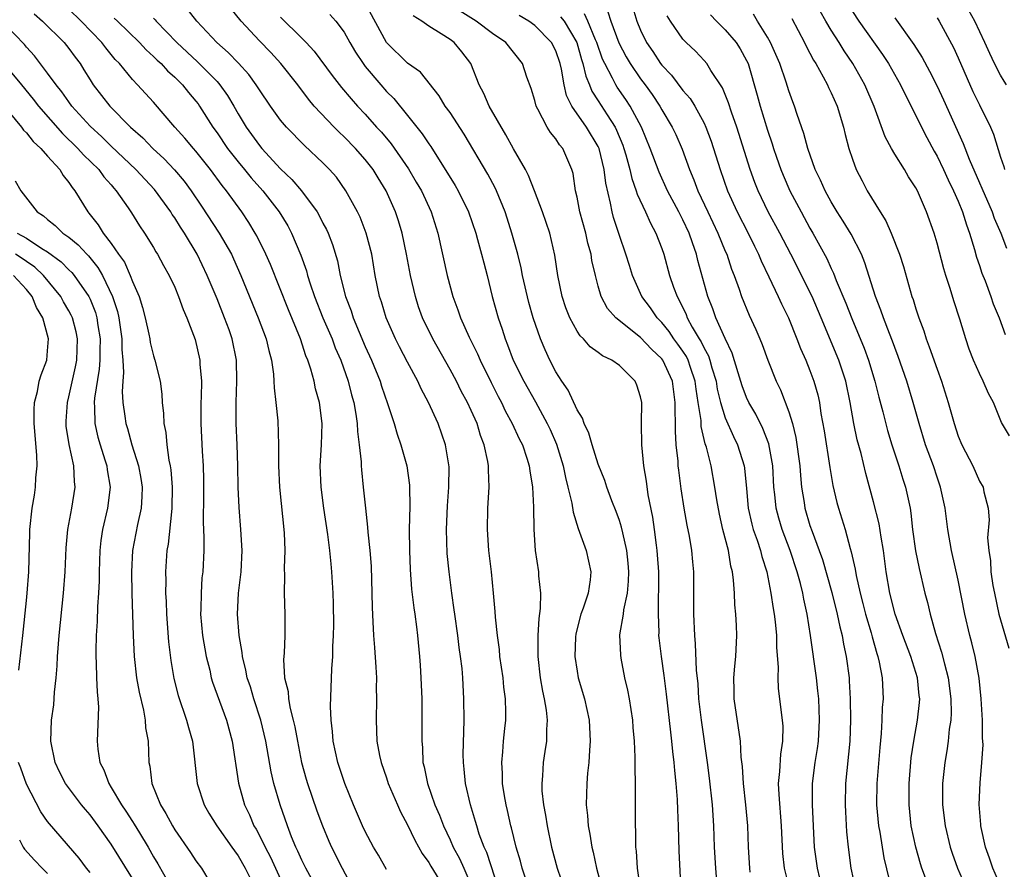
# Model space of a CAD drawing. Units: inches. Extents: x 2526000 to 2529000, y 1548000 to 1551000.
# Drawn here: x 2527032 to 2527125, y 1548627 to 1548707 of the extents above; entities that cross this region are included whole.
import ezdxf

# ---------------------------------------------------------------- set-up
doc = ezdxf.new("R2010")
doc.units = ezdxf.units.IN
doc.header["$MEASUREMENT"] = 0
doc.layers.add('LD25261548_2ft', color=253, linetype='Continuous')

msp = doc.modelspace()

# ---------------------------------------------------------------- linework, layer by layer
at = {"layer": 'LD25261548_2ft'}
for points, elevation in [([(2527080.464, 1548625), (2527079.815, 1548627), (2527079.656, 1548627.656), (2527079.243, 1548629), (2527078.809, 1548630.809), (2527078.748, 1548631), (2527078.444, 1548632.444), (2527078.3, 1548633), (2527078.146, 1548633.854), (2527077.969, 1548635), (2527077.955, 1548635.955), (2527077.894, 1548637), (2527078.001, 1548638.002), (2527078.061, 1548639), (2527078.193, 1548640.193), (2527078.261, 1548641), (2527078.269, 1548641.731), (2527078.25, 1548643), (2527078.094, 1548644.094), (2527078.012, 1548645), (2527077.721, 1548647), (2527077.672, 1548647.672), (2527077.471, 1548649), (2527077.285, 1548650.715), (2527077.263, 1548651.263), (2527077.111, 1548653), (2527076.911, 1548655), (2527076.671, 1548657), (2527076.527, 1548659), (2527076.584, 1548661), (2527076.706, 1548663), (2527076.633, 1548664.633), (2527076.637, 1548665), (2527076.571, 1548665.429), (2527076.236, 1548667), (2527075.89, 1548667.89), (2527075.553, 1548669), (2527075, 1548670.238), (2527074.642, 1548671), (2527074.062, 1548672.062), (2527073.598, 1548673), (2527073, 1548674.124), (2527071.377, 1548677), (2527070.406, 1548679), (2527070.04, 1548680.041), (2527069.73, 1548681), (2527069.266, 1548683), (2527068.897, 1548685), (2527068.489, 1548687), (2527068.148, 1548688.148), (2527067.867, 1548689), (2527066.975, 1548691), (2527066.212, 1548692.212), (2527065.746, 1548693), (2527065, 1548693.957), (2527064.071, 1548695), (2527063, 1548696.099), (2527062.527, 1548696.526), (2527062.062, 1548697), (2527060.185, 1548699), (2527059.638, 1548699.638), (2527058.612, 1548701), (2527057.027, 1548703.027), (2527056.067, 1548704.067), (2527055, 1548705.155), (2527053.281, 1548707), (2527051.659, 1548709)], 7412), ([(2527090.996, 1548625.004), (2527090.714, 1548627), (2527090.615, 1548628.615), (2527090.557, 1548629), (2527090.549, 1548630.549), (2527090.517, 1548631), (2527090.533, 1548633.467), (2527090.517, 1548635), (2527090.472, 1548636.472), (2527090.491, 1548637.509), (2527090.422, 1548639), (2527090.309, 1548640.31), (2527090.273, 1548641), (2527089.958, 1548643), (2527089.807, 1548643.807), (2527089.527, 1548645), (2527089.171, 1548646.829), (2527089.126, 1548647.126), (2527089.051, 1548649.051), (2527089.373, 1548651), (2527089.418, 1548651.418), (2527089.769, 1548653), (2527089.872, 1548654.128), (2527089.894, 1548655), (2527089.828, 1548655.828), (2527089.702, 1548657), (2527089.309, 1548658.691), (2527089.212, 1548659.212), (2527089, 1548659.863), (2527088.694, 1548660.693), (2527088.292, 1548661.708), (2527087.811, 1548663), (2527087.616, 1548663.615), (2527087, 1548665.162), (2527086.411, 1548667), (2527086.112, 1548668.112), (2527085.67, 1548669), (2527085.526, 1548669.525), (2527085, 1548670.317), (2527084.156, 1548672.156), (2527083.564, 1548673), (2527083, 1548673.883), (2527082.423, 1548675), (2527081.972, 1548675.972), (2527081.547, 1548677), (2527080.866, 1548679), (2527080.448, 1548680.448), (2527079.856, 1548683), (2527079.721, 1548683.721), (2527079.407, 1548685), (2527078.846, 1548687), (2527078.404, 1548688.403), (2527078.205, 1548689), (2527077.395, 1548691), (2527077.269, 1548691.27), (2527076.574, 1548692.574), (2527074.346, 1548696.346), (2527073, 1548698.375), (2527072.55, 1548699), (2527071.972, 1548699.972), (2527070.205, 1548702.205), (2527069, 1548703.035), (2527067, 1548704.993), (2527065, 1548708.713)], 7406), ([(2527033.717, 1548707.717), (2527034.525, 1548707), (2527036.552, 1548705), (2527037, 1548704.441), (2527037.602, 1548703.602), (2527038.058, 1548703), (2527038.431, 1548702.431), (2527039, 1548701.476), (2527039.308, 1548701), (2527040.862, 1548699), (2527042.838, 1548697), (2527043.99, 1548695.99), (2527044.94, 1548695), (2527046.017, 1548694.017), (2527046.986, 1548692.986), (2527047.896, 1548691.896), (2527048.538, 1548691), (2527049.532, 1548689.532), (2527051.207, 1548687), (2527052.357, 1548685), (2527052.562, 1548684.562), (2527053.251, 1548683), (2527054.897, 1548679), (2527055.647, 1548677), (2527055.894, 1548675.894), (2527056.132, 1548675), (2527056.322, 1548673.678), (2527056.371, 1548673), (2527056.387, 1548672.387), (2527056.565, 1548671), (2527056.739, 1548669.261), (2527056.811, 1548667), (2527056.797, 1548665), (2527056.89, 1548663), (2527057.332, 1548658.669), (2527057.387, 1548657), (2527057.333, 1548655.334), (2527057.359, 1548654.641), (2527057.325, 1548653), (2527057.41, 1548651), (2527057.398, 1548650.601), (2527057.409, 1548649), (2527057.331, 1548647.33), (2527057.279, 1548646.721), (2527057.375, 1548645), (2527057.702, 1548643.702), (2527057.752, 1548643), (2527057.906, 1548642.094), (2527058.2, 1548641), (2527058.354, 1548640.354), (2527058.584, 1548639), (2527058.972, 1548637), (2527059.417, 1548635.418), (2527059.544, 1548635), (2527060.433, 1548632.433), (2527060.948, 1548631), (2527061.556, 1548629.555), (2527061.798, 1548629), (2527062.807, 1548627), (2527064.277, 1548624.277)], 7422), ([(2527067, 1548626.882), (2527066.231, 1548628.231), (2527065.772, 1548629), (2527065, 1548630.467), (2527064.747, 1548631), (2527063.896, 1548633), (2527063.081, 1548635), (2527062.402, 1548637), (2527061.96, 1548639), (2527061.91, 1548639.909), (2527061.774, 1548641), (2527061.724, 1548642.276), (2527061.85, 1548645.85), (2527061.942, 1548647), (2527061.938, 1548647.938), (2527062.005, 1548649), (2527062.015, 1548649.985), (2527061.984, 1548651.985), (2527061.952, 1548653), (2527061.848, 1548655), (2527061.767, 1548655.766), (2527061.662, 1548657), (2527061.472, 1548658.528), (2527061.096, 1548661), (2527060.822, 1548663), (2527060.741, 1548665), (2527060.865, 1548667), (2527060.93, 1548669), (2527060.674, 1548671), (2527060.296, 1548672.296), (2527060.156, 1548673), (2527059.849, 1548674.151), (2527059.562, 1548675), (2527059.391, 1548675.391), (2527058.878, 1548677), (2527057.74, 1548679.74), (2527056.04, 1548684.04), (2527055.621, 1548685), (2527054.752, 1548686.752), (2527054.611, 1548687), (2527053.998, 1548687.998), (2527053.333, 1548689), (2527051.894, 1548691), (2527051.485, 1548691.485), (2527050.393, 1548693), (2527049, 1548694.739), (2527048.765, 1548695), (2527047.962, 1548695.962), (2527047.022, 1548697), (2527045, 1548699.349), (2527043.484, 1548701), (2527043, 1548701.505), (2527041.772, 1548703), (2527041.387, 1548703.387), (2527040.491, 1548704.491), (2527040.131, 1548705), (2527038.179, 1548707), (2527037, 1548708.141)], 7420), ([(2527077.616, 1548625), (2527076.482, 1548628.482), (2527076.232, 1548629), (2527075.769, 1548630.23), (2527075.526, 1548631), (2527075.422, 1548631.423), (2527074.924, 1548633), (2527074.463, 1548635), (2527074.346, 1548636.346), (2527074.259, 1548637), (2527074.254, 1548637.746), (2527074.323, 1548641), (2527074.301, 1548643), (2527074.199, 1548645), (2527074.134, 1548645.866), (2527074.001, 1548647), (2527073.866, 1548647.866), (2527073.74, 1548649), (2527073.45, 1548651), (2527073.405, 1548651.405), (2527073.159, 1548653), (2527073, 1548654.239), (2527072.905, 1548655), (2527072.743, 1548656.743), (2527072.664, 1548659), (2527072.76, 1548661.24), (2527072.894, 1548663), (2527072.912, 1548664.911), (2527072.581, 1548667), (2527071.866, 1548669), (2527070.96, 1548671), (2527070.282, 1548672.282), (2527069.966, 1548673), (2527069, 1548674.794), (2527068.241, 1548676.24), (2527067.86, 1548677), (2527066.97, 1548679), (2527066.517, 1548680.517), (2527066.346, 1548681), (2527065.933, 1548683), (2527065.603, 1548685), (2527065.095, 1548687), (2527064.5, 1548688.5), (2527064.258, 1548689), (2527063.176, 1548691), (2527062.266, 1548692.266), (2527061.622, 1548693), (2527061, 1548693.624), (2527059.256, 1548695.256), (2527057.559, 1548697), (2527057, 1548697.666), (2527056.038, 1548699), (2527055, 1548700.513), (2527054.7, 1548701), (2527053.988, 1548701.988), (2527053.033, 1548703.033), (2527052.059, 1548704.059), (2527050.979, 1548705), (2527049.086, 1548707), (2527048.183, 1548708.183)], 7414), ([(2527098.277, 1548625), (2527098.121, 1548627), (2527097.992, 1548629), (2527097.916, 1548631), (2527097.783, 1548633), (2527097.507, 1548635.507), (2527097.313, 1548637), (2527096.743, 1548641), (2527096.515, 1548643), (2527096.431, 1548644.43), (2527096.291, 1548645.709), (2527096.198, 1548648.198), (2527096.115, 1548649), (2527096.036, 1548651), (2527096.035, 1548655), (2527095.933, 1548655.933), (2527095.847, 1548657), (2527095.616, 1548658.384), (2527095.401, 1548659.401), (2527095.126, 1548661), (2527094.846, 1548662.846), (2527094.602, 1548664.602), (2527094.56, 1548665), (2527094.535, 1548665.465), (2527094.367, 1548667), (2527094.286, 1548668.286), (2527094.297, 1548669), (2527094.26, 1548670.26), (2527094.278, 1548671), (2527094.005, 1548673), (2527093.099, 1548675), (2527093, 1548675.134), (2527092.034, 1548676.034), (2527091, 1548677.136), (2527088.653, 1548679), (2527087.882, 1548679.881), (2527087.28, 1548681), (2527087, 1548681.971), (2527086.732, 1548683), (2527086.409, 1548684.408), (2527086.323, 1548685), (2527086.03, 1548686.03), (2527085.821, 1548687), (2527085.268, 1548689), (2527085, 1548690.38), (2527084.852, 1548691), (2527084.623, 1548692.623), (2527084.511, 1548693), (2527083.642, 1548695), (2527083.339, 1548695.339), (2527083, 1548695.885), (2527082.491, 1548696.491), (2527082.178, 1548697), (2527081.308, 1548698.693), (2527081.124, 1548699), (2527081, 1548699.506), (2527080.656, 1548700.656), (2527080.267, 1548701.733), (2527079.858, 1548703), (2527078.261, 1548705), (2527077, 1548705.856), (2527075.474, 1548707), (2527073.971, 1548707.971)], 7402), ([(2527087.894, 1548707.894), (2527088.186, 1548707), (2527088.955, 1548704.956), (2527089.645, 1548703.645), (2527090.025, 1548703), (2527091, 1548701.566), (2527091.426, 1548701), (2527092.078, 1548700.078), (2527092.811, 1548699), (2527093, 1548698.651), (2527093.995, 1548697), (2527094.317, 1548696.317), (2527094.928, 1548694.928), (2527095.63, 1548693), (2527096.037, 1548692.038), (2527096.41, 1548691), (2527097.344, 1548689), (2527098.303, 1548687), (2527099, 1548685.301), (2527099.137, 1548685), (2527099.591, 1548683.591), (2527099.834, 1548683), (2527100.299, 1548681.701), (2527100.522, 1548681), (2527101.246, 1548679.246), (2527101.887, 1548677.887), (2527102.261, 1548677), (2527102.473, 1548676.473), (2527103.006, 1548675.005), (2527103.806, 1548673), (2527104.204, 1548672.205), (2527105, 1548670.128), (2527105.344, 1548669), (2527105.676, 1548667.676), (2527106.035, 1548665), (2527106.093, 1548664.093), (2527106.208, 1548663), (2527106.446, 1548661.554), (2527106.522, 1548661), (2527107, 1548659.39), (2527107.189, 1548658.811), (2527107.875, 1548657), (2527108.171, 1548656.171), (2527109.062, 1548653.062), (2527109.578, 1548651), (2527109.815, 1548649.815), (2527110.038, 1548649), (2527110.174, 1548648.174), (2527110.429, 1548647), (2527110.685, 1548645), (2527110.71, 1548644.71), (2527110.806, 1548643), (2527110.838, 1548641), (2527110.769, 1548639), (2527110.365, 1548635), (2527110.32, 1548633), (2527110.344, 1548632.344), (2527110.455, 1548630.455), (2527110.592, 1548629), (2527110.849, 1548627), (2527111.288, 1548625)], 7394), ([(2527090.275, 1548708.275), (2527090.65, 1548707), (2527091, 1548706.15), (2527091.564, 1548705), (2527092.155, 1548704.155), (2527092.891, 1548703), (2527093, 1548702.854), (2527093.909, 1548701.909), (2527095, 1548700.465), (2527095.694, 1548699.694), (2527096.115, 1548699), (2527097, 1548697.364), (2527097.169, 1548697), (2527097.664, 1548695.665), (2527098.501, 1548693), (2527099.2, 1548691), (2527100.109, 1548689), (2527101.147, 1548687), (2527101.756, 1548685.756), (2527102.149, 1548685), (2527102.389, 1548684.389), (2527103.121, 1548682.878), (2527103.998, 1548681), (2527104.305, 1548680.305), (2527104.963, 1548679), (2527105.77, 1548677), (2527106.103, 1548676.103), (2527106.595, 1548675), (2527107, 1548674.007), (2527107.377, 1548673), (2527107.73, 1548671.731), (2527107.893, 1548671), (2527108.038, 1548669.962), (2527108.325, 1548668.324), (2527108.862, 1548664.862), (2527109.164, 1548663.164), (2527109.544, 1548661.544), (2527109.689, 1548661), (2527110.015, 1548660.015), (2527110.312, 1548659), (2527110.789, 1548657.211), (2527110.895, 1548656.895), (2527111.256, 1548655.256), (2527111.352, 1548654.648), (2527111.736, 1548653), (2527112.003, 1548652.003), (2527112.247, 1548651), (2527112.767, 1548649.233), (2527112.857, 1548648.857), (2527113.299, 1548647.299), (2527113.412, 1548647), (2527113.548, 1548646.452), (2527113.814, 1548645), (2527113.897, 1548643), (2527113.82, 1548642.18), (2527113.787, 1548641), (2527113.723, 1548639.724), (2527113.595, 1548638.405), (2527113.32, 1548635), (2527113.284, 1548633), (2527113.473, 1548631), (2527113.583, 1548630.417), (2527113.976, 1548627.976), (2527114.712, 1548625)], 7392), ([(2527125.855, 1548667.855), (2527125.098, 1548669.098), (2527124.316, 1548671), (2527123.849, 1548671.849), (2527123.37, 1548673), (2527123, 1548673.73), (2527122.439, 1548675), (2527122.043, 1548676.044), (2527121.703, 1548677), (2527121.145, 1548678.855), (2527120.587, 1548680.586), (2527120.233, 1548681.767), (2527119.826, 1548683), (2527119.632, 1548683.632), (2527119, 1548686.04), (2527118.72, 1548687), (2527118.018, 1548689), (2527117.145, 1548691), (2527117, 1548691.275), (2527116.315, 1548692.315), (2527115.914, 1548693), (2527115, 1548694.466), (2527114.69, 1548695), (2527114.101, 1548696.101), (2527113.052, 1548698.949), (2527112.171, 1548701), (2527111.051, 1548703), (2527110.218, 1548704.218), (2527109.753, 1548705), (2527109, 1548706.167), (2527108.501, 1548707), (2527107.963, 1548707.962)], 7382), ([(2527111, 1548707.937), (2527111.624, 1548707), (2527113.863, 1548703.862), (2527114.421, 1548703), (2527115.562, 1548701), (2527116.021, 1548700.021), (2527116.555, 1548699), (2527117.531, 1548697), (2527118.028, 1548696.028), (2527118.733, 1548694.733), (2527119, 1548694.273), (2527119.606, 1548693), (2527120.04, 1548692.04), (2527120.56, 1548691), (2527121, 1548690.001), (2527121.409, 1548689), (2527121.775, 1548687.775), (2527122.079, 1548687), (2527122.543, 1548685.457), (2527122.733, 1548684.733), (2527123, 1548683.949), (2527123.226, 1548683.226), (2527123.529, 1548682.472), (2527124.084, 1548681), (2527124.315, 1548680.315), (2527124.856, 1548679), (2527125.423, 1548677.423)], 7380), ([(2527125.561, 1548701), (2527125.332, 1548701.332), (2527125, 1548701.918), (2527124.434, 1548703), (2527123.97, 1548703.97), (2527123.526, 1548705), (2527122.573, 1548707), (2527122.015, 1548708.015)], 7374), ([(2527041.294, 1548707.294), (2527041.584, 1548707), (2527043.675, 1548705), (2527044.303, 1548704.303), (2527045, 1548703.685), (2527045.338, 1548703.338), (2527045.709, 1548703), (2527046.316, 1548702.316), (2527047, 1548701.714), (2527047.724, 1548701), (2527048.287, 1548700.287), (2527049, 1548699.457), (2527049.199, 1548699.199), (2527049.339, 1548699), (2527050.608, 1548697), (2527051, 1548696.463), (2527051.99, 1548695), (2527053, 1548693.722), (2527053.606, 1548693), (2527054.224, 1548692.224), (2527055.311, 1548691), (2527056.857, 1548689), (2527057.669, 1548687.669), (2527058.037, 1548687), (2527058.918, 1548684.918), (2527059.439, 1548683.439), (2527059.554, 1548683), (2527059.797, 1548682.203), (2527060.207, 1548681), (2527061, 1548679), (2527061.858, 1548677), (2527062.168, 1548676.168), (2527062.677, 1548675), (2527063.385, 1548673), (2527063.709, 1548671.709), (2527063.909, 1548671), (2527064.115, 1548669.885), (2527064.238, 1548669), (2527064.256, 1548668.256), (2527064.432, 1548667), (2527064.61, 1548665.39), (2527064.607, 1548665), (2527064.626, 1548664.626), (2527064.811, 1548663), (2527065.016, 1548661), (2527065.223, 1548659.223), (2527065.244, 1548658.756), (2527065.435, 1548657), (2527065.549, 1548655.549), (2527065.629, 1548653), (2527065.641, 1548651.641), (2527065.725, 1548650.275), (2527065.779, 1548649), (2527065.854, 1548647.854), (2527066.007, 1548645.993), (2527066.046, 1548645), (2527066.037, 1548644.037), (2527066.062, 1548643), (2527066.015, 1548641), (2527066.096, 1548639), (2527066.348, 1548637.652), (2527066.493, 1548637), (2527067, 1548635.548), (2527067.174, 1548635), (2527068.026, 1548633), (2527068.329, 1548632.329), (2527069, 1548631.111), (2527069.669, 1548629.669), (2527070.38, 1548628.38), (2527071, 1548627.557), (2527071.199, 1548627.199), (2527072.551, 1548625)], 7418), ([(2527045, 1548707.282), (2527045.143, 1548707.143), (2527045.256, 1548707), (2527047.199, 1548705), (2527049.165, 1548703.165), (2527051, 1548701.309), (2527051.276, 1548701), (2527051.989, 1548699.989), (2527052.576, 1548699), (2527053, 1548698.251), (2527053.754, 1548697), (2527055, 1548695.268), (2527055.226, 1548695), (2527057, 1548693.072), (2527058.069, 1548692.069), (2527058.968, 1548691), (2527060.447, 1548689), (2527060.652, 1548688.652), (2527061, 1548687.947), (2527061.335, 1548687.335), (2527061.485, 1548687), (2527061.91, 1548685.91), (2527062.372, 1548684.372), (2527062.632, 1548683), (2527063.118, 1548681), (2527063.651, 1548679.651), (2527063.853, 1548679), (2527065, 1548676.296), (2527065.595, 1548675), (2527066.404, 1548673), (2527066.54, 1548672.54), (2527067.099, 1548670.901), (2527067.716, 1548669), (2527067.997, 1548667.997), (2527068.36, 1548667), (2527068.926, 1548665), (2527069.172, 1548663.172), (2527069.181, 1548663), (2527069.193, 1548661.193), (2527069.144, 1548659), (2527069.163, 1548657), (2527069.23, 1548655.231), (2527069.374, 1548653.375), (2527069.587, 1548651.588), (2527069.686, 1548651), (2527069.82, 1548649.82), (2527069.938, 1548649), (2527070.122, 1548647), (2527070.179, 1548646.179), (2527070.249, 1548645), (2527070.333, 1548643), (2527070.354, 1548641.646), (2527070.333, 1548639), (2527070.396, 1548638.396), (2527070.449, 1548637), (2527070.569, 1548636.569), (2527070.871, 1548635), (2527071.572, 1548633), (2527072.01, 1548632.01), (2527072.378, 1548631), (2527073, 1548629.684), (2527073.302, 1548629), (2527073.91, 1548627.91), (2527074.32, 1548627), (2527075, 1548625.402)], 7416), ([(2527057, 1548707.38), (2527059, 1548705.417), (2527059.414, 1548705), (2527060.18, 1548704.18), (2527061.88, 1548701.88), (2527062.755, 1548700.755), (2527063.67, 1548699.67), (2527064.269, 1548699), (2527065, 1548698.214), (2527066.071, 1548697), (2527066.516, 1548696.516), (2527067.431, 1548695.431), (2527069.072, 1548693.072), (2527069.818, 1548691.818), (2527070.296, 1548691), (2527071.234, 1548689), (2527071.848, 1548687), (2527072.73, 1548683), (2527073.269, 1548681), (2527073.747, 1548679.747), (2527073.999, 1548679), (2527074.825, 1548677.175), (2527075.594, 1548675.594), (2527075.838, 1548675), (2527076.88, 1548672.88), (2527077.553, 1548671.553), (2527077.853, 1548671), (2527078.218, 1548670.218), (2527078.885, 1548669), (2527079.547, 1548667.547), (2527079.831, 1548667), (2527080.253, 1548665.747), (2527080.481, 1548665), (2527080.53, 1548664.53), (2527080.794, 1548663), (2527080.891, 1548661.109), (2527080.905, 1548659), (2527081.043, 1548657), (2527081.351, 1548655), (2527081.37, 1548654.63), (2527081.537, 1548653), (2527081.522, 1548651.522), (2527081.393, 1548650.607), (2527081.309, 1548649), (2527081.288, 1548647), (2527081.505, 1548645), (2527081.725, 1548643.725), (2527081.888, 1548643), (2527082.074, 1548641.926), (2527082.165, 1548641), (2527082.099, 1548640.099), (2527082.099, 1548639), (2527081.97, 1548638.03), (2527081.807, 1548637), (2527081.736, 1548635.736), (2527081.663, 1548635), (2527081.685, 1548634.315), (2527081.827, 1548633), (2527082.024, 1548632.024), (2527082.17, 1548631), (2527082.594, 1548629), (2527083.109, 1548627), (2527083.799, 1548625)], 7410), ([(2527061.649, 1548707.649), (2527062.226, 1548707), (2527063, 1548705.968), (2527063.528, 1548705), (2527064.075, 1548704.075), (2527064.788, 1548703), (2527065, 1548702.726), (2527066.458, 1548701), (2527067, 1548700.383), (2527067.694, 1548699.694), (2527069, 1548698.104), (2527070.378, 1548696.378), (2527071, 1548695.414), (2527071.176, 1548695.176), (2527073.493, 1548691.493), (2527073.777, 1548691), (2527074.757, 1548689), (2527075.426, 1548687), (2527075.608, 1548686.392), (2527075.985, 1548685), (2527076.18, 1548684.18), (2527076.498, 1548683), (2527076.997, 1548681), (2527077.541, 1548679), (2527077.922, 1548677.922), (2527078.198, 1548677), (2527078.437, 1548676.437), (2527078.968, 1548675), (2527079.967, 1548673), (2527081.06, 1548671.06), (2527082.187, 1548669), (2527082.446, 1548668.446), (2527083.051, 1548667.051), (2527083.681, 1548665), (2527083.895, 1548663.896), (2527084.138, 1548663), (2527084.511, 1548661.489), (2527084.627, 1548660.627), (2527085.099, 1548659.099), (2527085.241, 1548658.758), (2527085.847, 1548657), (2527086.307, 1548655), (2527086.246, 1548654.247), (2527086.046, 1548653), (2527085.569, 1548651.569), (2527085.347, 1548651), (2527084.869, 1548649.132), (2527084.843, 1548648.843), (2527084.785, 1548647), (2527085, 1548645.608), (2527085.113, 1548645), (2527085.704, 1548643), (2527086.141, 1548641), (2527086.235, 1548639), (2527086.16, 1548638.159), (2527086.096, 1548637), (2527085.989, 1548635.988), (2527085.915, 1548635), (2527085.859, 1548633), (2527085.983, 1548631.983), (2527086.041, 1548631), (2527086.22, 1548630.22), (2527086.409, 1548629), (2527086.533, 1548628.533), (2527086.849, 1548627), (2527087.366, 1548625)], 7408), ([(2527094.838, 1548624.838), (2527094.653, 1548628.653), (2527094.591, 1548631), (2527094.52, 1548632.52), (2527094.491, 1548633.509), (2527094.375, 1548635), (2527094.234, 1548636.234), (2527094.184, 1548637), (2527094.041, 1548638.041), (2527093.956, 1548639), (2527093.841, 1548639.841), (2527093.444, 1548643.444), (2527093.218, 1548645.218), (2527092.96, 1548647), (2527092.754, 1548648.754), (2527092.734, 1548649), (2527092.745, 1548649.255), (2527092.687, 1548651), (2527092.697, 1548652.697), (2527092.73, 1548653.27), (2527092.709, 1548655), (2527092.604, 1548656.605), (2527092.573, 1548657), (2527092.495, 1548657.506), (2527092.309, 1548659), (2527092.148, 1548660.148), (2527091.73, 1548662.27), (2527091.561, 1548663.562), (2527091.311, 1548665), (2527091.114, 1548667), (2527091.09, 1548669), (2527091.106, 1548671), (2527091, 1548671.539), (2527090.639, 1548672.639), (2527090.494, 1548673), (2527089, 1548674.477), (2527088.284, 1548675), (2527087.402, 1548675.402), (2527087, 1548675.717), (2527086.247, 1548676.247), (2527085.615, 1548677), (2527085.292, 1548677.292), (2527085, 1548677.747), (2527084.315, 1548679), (2527083.948, 1548679.948), (2527083.596, 1548681), (2527083.174, 1548683), (2527082.9, 1548684.899), (2527082.425, 1548687), (2527081.751, 1548689), (2527080.988, 1548691), (2527080.427, 1548692.427), (2527080.127, 1548693), (2527079, 1548694.956), (2527078.283, 1548696.283), (2527076.696, 1548699), (2527076.187, 1548700.187), (2527075.745, 1548701), (2527074.969, 1548703), (2527074.117, 1548704.117), (2527073.393, 1548705), (2527073, 1548705.288), (2527072.171, 1548705.829), (2527071, 1548706.53), (2527070.325, 1548707), (2527069.51, 1548707.51)], 7404), ([(2527101.358, 1548626.642), (2527101.302, 1548627), (2527101.197, 1548629), (2527101.115, 1548631), (2527100.925, 1548633), (2527100.705, 1548635), (2527100.623, 1548636.623), (2527100.514, 1548637.486), (2527100.437, 1548639), (2527099.825, 1548643), (2527099.834, 1548643.834), (2527099.82, 1548645), (2527099.901, 1548646.099), (2527100.009, 1548647), (2527100.095, 1548649), (2527100.064, 1548649.936), (2527099.993, 1548651), (2527099.889, 1548651.888), (2527099.854, 1548653), (2527099.78, 1548654.22), (2527099.668, 1548655), (2527099.528, 1548655.528), (2527099.298, 1548657), (2527098.783, 1548659), (2527098.444, 1548660.443), (2527098.202, 1548661.798), (2527098.026, 1548663), (2527097.659, 1548665), (2527097.21, 1548666.79), (2527097.101, 1548667.101), (2527096.728, 1548668.728), (2527096.706, 1548669.294), (2527096.451, 1548671), (2527096.245, 1548672.245), (2527096.161, 1548673), (2527095.703, 1548674.297), (2527095.481, 1548675), (2527095.328, 1548675.328), (2527095, 1548675.829), (2527094.516, 1548676.517), (2527094.149, 1548677), (2527093.692, 1548677.692), (2527093, 1548678.549), (2527092.558, 1548679), (2527091.928, 1548679.928), (2527091.133, 1548681), (2527090.241, 1548683), (2527089.938, 1548683.938), (2527089.619, 1548685), (2527089, 1548686.78), (2527088.454, 1548688.454), (2527088.308, 1548689), (2527088.163, 1548689.837), (2527087.708, 1548691.708), (2527087.572, 1548693), (2527087.078, 1548695), (2527087, 1548695.164), (2527085.878, 1548697), (2527084.502, 1548699), (2527084.002, 1548700.002), (2527083.775, 1548701), (2527083.524, 1548702.476), (2527083.392, 1548703), (2527083, 1548704.197), (2527082.592, 1548705), (2527081, 1548706.612), (2527080.447, 1548707), (2527079.536, 1548707.536)], 7400), ([(2527083.431, 1548707.431), (2527083.767, 1548707), (2527084.968, 1548705), (2527085.407, 1548703.407), (2527085.544, 1548703), (2527085.814, 1548701.814), (2527086.169, 1548701), (2527086.401, 1548700.401), (2527087, 1548699.49), (2527087.832, 1548698.168), (2527088.589, 1548697), (2527088.728, 1548696.728), (2527089.314, 1548695.314), (2527089.425, 1548695), (2527089.609, 1548694.391), (2527089.993, 1548693), (2527090.167, 1548692.167), (2527090.59, 1548691), (2527090.674, 1548690.674), (2527091.46, 1548689), (2527091.932, 1548687.932), (2527092.455, 1548687), (2527093, 1548685.54), (2527093.181, 1548685), (2527093.734, 1548683), (2527094.113, 1548681.887), (2527094.444, 1548681), (2527094.656, 1548680.656), (2527095.296, 1548679.295), (2527095.401, 1548679), (2527095.879, 1548678.121), (2527096.547, 1548677), (2527096.726, 1548676.726), (2527097, 1548676.14), (2527097.414, 1548675.415), (2527097.553, 1548675), (2527097.742, 1548674.258), (2527098.126, 1548673), (2527098.247, 1548672.247), (2527098.556, 1548671), (2527099, 1548669.553), (2527099.772, 1548667.772), (2527100.159, 1548667), (2527100.773, 1548665), (2527100.806, 1548664.806), (2527101, 1548662.874), (2527101.172, 1548661), (2527101.508, 1548659.508), (2527101.647, 1548659), (2527102.006, 1548657.994), (2527102.32, 1548657), (2527102.446, 1548656.446), (2527102.912, 1548655), (2527103.312, 1548653), (2527103.522, 1548651.522), (2527103.617, 1548651), (2527103.708, 1548650.292), (2527103.834, 1548649), (2527103.845, 1548647.845), (2527104.003, 1548645.997), (2527103.96, 1548645), (2527103.999, 1548644), (2527104.278, 1548641.722), (2527104.387, 1548641), (2527104.435, 1548640.435), (2527104.41, 1548639), (2527104.208, 1548637.792), (2527104.124, 1548636.124), (2527104.005, 1548635), (2527104.042, 1548633.958), (2527104.276, 1548631), (2527104.402, 1548628.402), (2527104.567, 1548627), (2527105.062, 1548625)], 7398), ([(2527107.927, 1548626.073), (2527107.702, 1548627), (2527107.429, 1548629), (2527107.247, 1548633), (2527107.251, 1548635), (2527107.489, 1548637), (2527107.698, 1548638.302), (2527107.788, 1548639), (2527107.905, 1548641), (2527107.822, 1548643), (2527107.754, 1548643.754), (2527107.611, 1548645), (2527107.046, 1548649), (2527106.721, 1548651), (2527106.411, 1548652.411), (2527106.314, 1548653), (2527106.101, 1548653.899), (2527105.8, 1548655), (2527105.135, 1548657), (2527104.37, 1548659), (2527104.057, 1548660.057), (2527103.81, 1548661), (2527103.684, 1548662.316), (2527103.599, 1548663), (2527103.487, 1548665), (2527103.104, 1548667.104), (2527102.546, 1548668.546), (2527101.882, 1548669.882), (2527101.218, 1548671), (2527101, 1548671.463), (2527100.579, 1548672.579), (2527100.206, 1548673.794), (2527099.663, 1548675.663), (2527099, 1548677.045), (2527098.111, 1548679), (2527097.826, 1548679.826), (2527097.343, 1548681), (2527096.41, 1548684.41), (2527096.266, 1548685), (2527095.913, 1548686.087), (2527095.585, 1548687), (2527095, 1548688.258), (2527094.741, 1548688.741), (2527094.62, 1548689), (2527093.55, 1548691), (2527092.751, 1548692.751), (2527091.911, 1548695), (2527091.072, 1548697), (2527090.015, 1548699), (2527089.616, 1548699.616), (2527088.795, 1548700.795), (2527088.67, 1548701), (2527088.357, 1548701.643), (2527087.612, 1548703), (2527087.415, 1548703.415), (2527086.87, 1548705), (2527086.757, 1548705.243), (2527086.032, 1548707), (2527085.696, 1548707.696)], 7396), ([(2527117.913, 1548626.087), (2527117.562, 1548627), (2527117.422, 1548627.422), (2527116.985, 1548628.985), (2527116.568, 1548631), (2527116.352, 1548633), (2527116.361, 1548635), (2527116.568, 1548637.432), (2527116.801, 1548639), (2527117.158, 1548641), (2527117.342, 1548642.658), (2527117.362, 1548643), (2527117.316, 1548643.316), (2527117.168, 1548645), (2527116.537, 1548647), (2527115.759, 1548649), (2527115.041, 1548651), (2527114.548, 1548653), (2527114.204, 1548655), (2527113.932, 1548657), (2527113.712, 1548658.288), (2527113.526, 1548659.526), (2527113, 1548661.623), (2527112.282, 1548664.282), (2527111.832, 1548666.168), (2527111.466, 1548667.466), (2527111.149, 1548669), (2527110.805, 1548671), (2527110.378, 1548673), (2527109.709, 1548675), (2527108.057, 1548679), (2527107.195, 1548681), (2527105.197, 1548685), (2527104.15, 1548687), (2527103.057, 1548689), (2527102.096, 1548691), (2527101.781, 1548691.781), (2527101.34, 1548693), (2527100.091, 1548697), (2527099.579, 1548698.42), (2527099.298, 1548699.298), (2527098.723, 1548700.723), (2527097.641, 1548702.358), (2527097.266, 1548703), (2527097, 1548703.306), (2527096.177, 1548704.177), (2527095.306, 1548705), (2527095, 1548705.312), (2527093.836, 1548707), (2527093.525, 1548707.525)], 7390), ([(2527097.6, 1548707.6), (2527098.173, 1548707), (2527099, 1548706.207), (2527100.012, 1548705), (2527100.398, 1548704.398), (2527101, 1548703.314), (2527101.149, 1548703), (2527102.02, 1548700.02), (2527102.3, 1548699), (2527103, 1548696.707), (2527103.425, 1548695.425), (2527103.546, 1548695), (2527103.83, 1548694.17), (2527104.235, 1548693), (2527104.457, 1548692.457), (2527105.087, 1548691), (2527106.151, 1548689), (2527107, 1548687.47), (2527107.279, 1548687), (2527108.589, 1548684.589), (2527109, 1548683.661), (2527109.221, 1548683.221), (2527109.481, 1548682.519), (2527110.387, 1548680.387), (2527110.939, 1548678.939), (2527112.113, 1548676.113), (2527112.513, 1548675), (2527113.12, 1548673), (2527113.5, 1548671.5), (2527113.873, 1548670.127), (2527114.334, 1548668.335), (2527114.74, 1548667), (2527115.4, 1548665), (2527115.767, 1548663.767), (2527116.022, 1548663), (2527116.445, 1548661), (2527116.526, 1548660.526), (2527116.692, 1548659), (2527116.97, 1548656.969), (2527117.31, 1548655.31), (2527117.86, 1548653), (2527118.098, 1548652.098), (2527118.335, 1548651), (2527118.839, 1548649.161), (2527119.424, 1548647.423), (2527119.688, 1548646.313), (2527120.054, 1548645), (2527120.312, 1548643), (2527120.327, 1548641.673), (2527120.289, 1548641), (2527120.152, 1548640.152), (2527120.044, 1548639), (2527119.918, 1548638.082), (2527119.722, 1548637), (2527119.506, 1548635), (2527119.515, 1548633), (2527119.764, 1548631), (2527120.229, 1548629), (2527120.419, 1548628.419), (2527120.939, 1548627), (2527121.812, 1548625)], 7388), ([(2527125.165, 1548625), (2527124.262, 1548627), (2527123.954, 1548627.954), (2527123.564, 1548629), (2527123.161, 1548630.839), (2527123.136, 1548631), (2527123.135, 1548631.135), (2527122.97, 1548633.03), (2527123.058, 1548635.058), (2527123.243, 1548637), (2527123.345, 1548638.655), (2527123.307, 1548639.307), (2527123.293, 1548641), (2527123.175, 1548643), (2527122.964, 1548644.964), (2527122.594, 1548647), (2527122.278, 1548648.278), (2527122.08, 1548649), (2527121.619, 1548651), (2527121, 1548654.203), (2527120.36, 1548657), (2527120.007, 1548659), (2527119.753, 1548661), (2527119.333, 1548663), (2527119, 1548663.94), (2527118.649, 1548665), (2527117.924, 1548667), (2527117.295, 1548669), (2527116.729, 1548671), (2527116.136, 1548673), (2527115.331, 1548675.331), (2527115, 1548676.186), (2527114.787, 1548676.788), (2527114.499, 1548677.501), (2527113.929, 1548679), (2527113.7, 1548679.7), (2527113.18, 1548681), (2527112.186, 1548684.186), (2527111.853, 1548685), (2527110.887, 1548686.887), (2527110.131, 1548688.13), (2527109.568, 1548689), (2527109, 1548689.958), (2527108.426, 1548691), (2527107.997, 1548691.997), (2527107.5, 1548693), (2527106.782, 1548695), (2527106.417, 1548696.417), (2527105.797, 1548698.203), (2527105.551, 1548699), (2527105.389, 1548699.389), (2527105, 1548700.448), (2527104.749, 1548701.251), (2527104.152, 1548703), (2527103.277, 1548705), (2527103, 1548705.494), (2527102.057, 1548707), (2527101.664, 1548707.665)], 7386), ([(2527105.276, 1548707.276), (2527106.481, 1548705), (2527106.642, 1548704.642), (2527107.331, 1548703.332), (2527107.549, 1548703), (2527108.259, 1548701.741), (2527108.647, 1548701), (2527108.751, 1548700.751), (2527109, 1548700.259), (2527109.557, 1548699), (2527110.153, 1548697), (2527110.308, 1548696.308), (2527110.658, 1548695), (2527111, 1548693.99), (2527111.37, 1548693), (2527111.919, 1548691.919), (2527112.413, 1548691), (2527113.617, 1548689), (2527114.164, 1548688.164), (2527114.678, 1548687), (2527115.465, 1548685), (2527115.831, 1548683.832), (2527116.633, 1548681), (2527116.732, 1548680.732), (2527117, 1548679.83), (2527117.268, 1548679), (2527117.75, 1548677.75), (2527117.974, 1548677), (2527118.267, 1548676.267), (2527119, 1548674.148), (2527119.431, 1548673), (2527120.063, 1548671), (2527120.61, 1548669), (2527121, 1548667.817), (2527121.329, 1548667), (2527122.369, 1548665), (2527123, 1548663.569), (2527123.344, 1548663), (2527123.43, 1548662.57), (2527123.834, 1548661), (2527123.925, 1548659.925), (2527123.775, 1548658.225), (2527123.885, 1548657), (2527124.053, 1548656.052), (2527124.09, 1548655), (2527124.276, 1548653.724), (2527124.414, 1548653), (2527124.843, 1548651), (2527125.788, 1548647.788)], 7384), ([(2527115, 1548707.323), (2527116.811, 1548704.812), (2527117.587, 1548703.587), (2527118.297, 1548702.297), (2527119, 1548700.888), (2527119.597, 1548699.598), (2527121.462, 1548695.462), (2527122.032, 1548693.968), (2527124.197, 1548689), (2527124.407, 1548688.407), (2527125.028, 1548687), (2527125.561, 1548685.562)], 7378), ([(2527119, 1548707.33), (2527119.201, 1548707), (2527120.543, 1548704.542), (2527121, 1548703.543), (2527122.384, 1548700.384), (2527123, 1548699.099), (2527124.047, 1548697), (2527124.34, 1548696.339), (2527125, 1548694.162), (2527125.292, 1548693.293), (2527125.356, 1548693)], 7376), ([(2527060.471, 1548625), (2527059.373, 1548627), (2527059, 1548627.751), (2527058.624, 1548628.624), (2527058.43, 1548629), (2527058.034, 1548629.966), (2527057.65, 1548631), (2527056.958, 1548633), (2527056.355, 1548635), (2527056.095, 1548636.095), (2527055.599, 1548639), (2527055.132, 1548641), (2527054.476, 1548643), (2527054.143, 1548644.142), (2527053.838, 1548645), (2527053.723, 1548645.723), (2527053.389, 1548647), (2527053.366, 1548647.366), (2527053.088, 1548649), (2527052.926, 1548651), (2527053.014, 1548653), (2527053.264, 1548655), (2527053.376, 1548657), (2527053.258, 1548659), (2527053.081, 1548661.081), (2527053.008, 1548663), (2527052.969, 1548665), (2527052.905, 1548667), (2527052.819, 1548669), (2527052.801, 1548671), (2527052.88, 1548673), (2527052.843, 1548675), (2527052.433, 1548677), (2527052.131, 1548677.869), (2527051.714, 1548679), (2527051, 1548680.787), (2527050.077, 1548683), (2527049.128, 1548685), (2527047.914, 1548687), (2527047.541, 1548687.541), (2527047, 1548688.428), (2527046.759, 1548688.759), (2527046.619, 1548689), (2527045.098, 1548691.098), (2527043.341, 1548693), (2527041, 1548695.221), (2527040.103, 1548696.103), (2527039, 1548697.099), (2527037.282, 1548699), (2527037, 1548699.381), (2527036.34, 1548700.34), (2527035.792, 1548701), (2527035, 1548702.096), (2527033.742, 1548703.742), (2527033, 1548704.545), (2527032.801, 1548704.801), (2527031, 1548706.711)], 7424), ([(2527031, 1548702.854), (2527032.543, 1548701), (2527033.644, 1548699.644), (2527034.133, 1548699), (2527036.398, 1548696.398), (2527037.848, 1548695), (2527038.389, 1548694.389), (2527039.821, 1548693), (2527040.314, 1548692.314), (2527041, 1548691.547), (2527041.248, 1548691.248), (2527041.482, 1548691), (2527042.612, 1548689.388), (2527042.925, 1548688.925), (2527043.683, 1548687.683), (2527044.155, 1548687), (2527045, 1548685.633), (2527045.229, 1548685.229), (2527045.382, 1548685), (2527045.948, 1548683.948), (2527046.491, 1548683), (2527047, 1548681.873), (2527047.371, 1548681), (2527047.786, 1548679.786), (2527048.148, 1548679), (2527048.936, 1548676.936), (2527049.378, 1548675), (2527049.385, 1548674.615), (2527049.518, 1548673), (2527049.501, 1548671.501), (2527049.479, 1548671), (2527049.47, 1548669), (2527049.595, 1548666.405), (2527049.685, 1548665), (2527049.716, 1548663.716), (2527049.722, 1548662.278), (2527049.683, 1548659.683), (2527049.752, 1548658.248), (2527049.74, 1548657), (2527049.644, 1548655), (2527049.575, 1548654.425), (2527049.484, 1548653), (2527049.463, 1548651.463), (2527049.441, 1548651), (2527049.617, 1548649), (2527049.967, 1548647), (2527050.301, 1548645.699), (2527050.458, 1548645), (2527050.582, 1548644.582), (2527051.905, 1548641), (2527052.438, 1548639), (2527053.03, 1548635.03), (2527053.584, 1548633), (2527054.054, 1548632.053), (2527054.486, 1548631), (2527054.686, 1548630.686), (2527055, 1548630.094), (2527055.531, 1548629), (2527056.038, 1548628.038), (2527057, 1548625.964)], 7426), ([(2527030.906, 1548699), (2527032.52, 1548697), (2527032.716, 1548696.716), (2527033, 1548696.469), (2527033.645, 1548695.645), (2527034.367, 1548695), (2527035, 1548694.275), (2527036.153, 1548693), (2527036.45, 1548692.45), (2527037, 1548691.79), (2527037.3, 1548691.3), (2527037.559, 1548691), (2527038.784, 1548689), (2527038.892, 1548688.892), (2527039.783, 1548687.783), (2527040.255, 1548687), (2527041, 1548686.023), (2527041.7, 1548685), (2527042.246, 1548684.246), (2527042.781, 1548683), (2527043, 1548682.418), (2527043.636, 1548681), (2527043.97, 1548679.97), (2527044.206, 1548679), (2527044.549, 1548677.451), (2527044.637, 1548677), (2527044.677, 1548676.677), (2527045, 1548675.398), (2527045.131, 1548675), (2527045.618, 1548673), (2527045.78, 1548671.78), (2527045.825, 1548671), (2527045.95, 1548669.95), (2527045.973, 1548669), (2527046.152, 1548668.152), (2527046.252, 1548667), (2527046.451, 1548665.549), (2527046.576, 1548665), (2527046.632, 1548664.632), (2527046.761, 1548663), (2527046.732, 1548661), (2527046.681, 1548660.681), (2527046.385, 1548657.615), (2527046.268, 1548657), (2527046.126, 1548655), (2527046.147, 1548654.148), (2527046.143, 1548653), (2527046.188, 1548652.189), (2527046.227, 1548651), (2527046.397, 1548648.397), (2527046.62, 1548646.62), (2527046.923, 1548644.923), (2527047.328, 1548643.328), (2527048.119, 1548641), (2527048.29, 1548640.29), (2527048.665, 1548639), (2527049.11, 1548635), (2527049.766, 1548633), (2527050.215, 1548632.215), (2527050.962, 1548631), (2527052.392, 1548629), (2527052.633, 1548628.633), (2527053, 1548628.162), (2527053.666, 1548627), (2527054.3, 1548625.7)], 7428), ([(2527031.917, 1548691.917), (2527032.464, 1548691), (2527034.017, 1548689), (2527034.616, 1548688.616), (2527035, 1548688.278), (2527035.715, 1548687.715), (2527036.43, 1548687), (2527037, 1548686.599), (2527037.887, 1548685.887), (2527038.688, 1548685), (2527038.849, 1548684.849), (2527039.754, 1548683.754), (2527040.171, 1548683), (2527041.139, 1548681), (2527041.596, 1548679.596), (2527041.726, 1548679), (2527041.996, 1548677), (2527041.995, 1548675.995), (2527042.088, 1548675), (2527042.16, 1548673.84), (2527042.088, 1548673), (2527042.038, 1548672.038), (2527042.115, 1548671), (2527042.304, 1548669.695), (2527042.382, 1548669), (2527042.531, 1548668.531), (2527042.953, 1548667), (2527043.587, 1548665), (2527043.8, 1548663.8), (2527043.92, 1548663), (2527043.896, 1548662.105), (2527043.817, 1548661), (2527043.485, 1548659.485), (2527043.024, 1548657), (2527042.916, 1548655), (2527042.953, 1548652.953), (2527043.065, 1548649), (2527043.168, 1548647), (2527043.406, 1548645), (2527043.639, 1548643.639), (2527044.056, 1548641.944), (2527044.216, 1548641), (2527044.255, 1548640.255), (2527044.494, 1548639), (2527044.559, 1548637), (2527044.647, 1548636.647), (2527044.847, 1548635), (2527045.645, 1548633), (2527046.171, 1548632.171), (2527046.775, 1548631), (2527047, 1548630.629), (2527048.486, 1548628.486), (2527049, 1548627.698), (2527049.531, 1548627), (2527050.323, 1548625.677)], 7430), ([(2527032.133, 1548687), (2527033, 1548686.506), (2527034.461, 1548685.539), (2527035, 1548685.217), (2527036.28, 1548684.28), (2527037, 1548683.531), (2527037.273, 1548683.273), (2527037.497, 1548683), (2527038.891, 1548681), (2527039, 1548680.766), (2527039.503, 1548679.503), (2527039.647, 1548679), (2527039.744, 1548678.256), (2527039.956, 1548677), (2527039.925, 1548675.925), (2527039.924, 1548675), (2527039.869, 1548674.131), (2527039.419, 1548671.419), (2527039.399, 1548671), (2527039.438, 1548670.562), (2527039.445, 1548669), (2527039.735, 1548667.735), (2527039.946, 1548667), (2527040.414, 1548665.587), (2527040.588, 1548665), (2527040.627, 1548664.628), (2527040.898, 1548663), (2527040.653, 1548661), (2527040.187, 1548659), (2527040.037, 1548657.963), (2527039.931, 1548657), (2527039.874, 1548655), (2527039.866, 1548654.134), (2527039.815, 1548653), (2527039.719, 1548651.719), (2527039.685, 1548650.315), (2527039.588, 1548649), (2527039.534, 1548647.534), (2527039.542, 1548647), (2527039.589, 1548646.411), (2527039.617, 1548645), (2527039.665, 1548643.665), (2527039.751, 1548643), (2527039.789, 1548642.211), (2527039.672, 1548639), (2527039.735, 1548638.264), (2527039.938, 1548637), (2527040.3, 1548636.3), (2527040.762, 1548635), (2527041, 1548634.641), (2527041.968, 1548633), (2527042.394, 1548632.394), (2527043, 1548631.426), (2527043.173, 1548631.174), (2527043.661, 1548630.339), (2527044.484, 1548629), (2527045, 1548628.087), (2527045.416, 1548627.416), (2527046.481, 1548625.519)], 7432), ([(2527043, 1548626.038), (2527041, 1548629.277), (2527039.781, 1548631), (2527039, 1548632.062), (2527038.562, 1548632.562), (2527038.21, 1548633), (2527036.68, 1548635), (2527036.118, 1548636.118), (2527035.694, 1548637), (2527035.295, 1548639), (2527035.369, 1548641), (2527035.572, 1548642.427), (2527035.644, 1548643.643), (2527035.799, 1548645), (2527035.895, 1548646.105), (2527035.931, 1548647), (2527036.092, 1548649), (2527036.495, 1548653), (2527036.64, 1548655), (2527036.732, 1548657.268), (2527036.902, 1548659), (2527037.284, 1548661), (2527037.589, 1548663), (2527037.525, 1548663.525), (2527037.465, 1548665), (2527037.042, 1548667.042), (2527036.762, 1548668.762), (2527036.741, 1548669), (2527036.753, 1548669.246), (2527036.858, 1548671), (2527037, 1548671.516), (2527037.64, 1548674.36), (2527037.756, 1548675), (2527037.815, 1548677), (2527037.68, 1548677.68), (2527037.334, 1548679), (2527037.232, 1548679.232), (2527037, 1548679.662), (2527036.509, 1548680.509), (2527036.245, 1548681), (2527034.61, 1548683), (2527033.789, 1548683.789), (2527033, 1548684.302), (2527032.592, 1548684.592), (2527031.948, 1548685)], 7434), ([(2527032.291, 1548645.709), (2527032.664, 1548649), (2527033, 1548652.277), (2527033.071, 1548653), (2527033.221, 1548655), (2527033.309, 1548658.691), (2527033.328, 1548659), (2527033.544, 1548661), (2527033.747, 1548662.253), (2527033.851, 1548663), (2527033.881, 1548663.881), (2527034.001, 1548665), (2527033.985, 1548666.015), (2527033.73, 1548669), (2527033.713, 1548670.287), (2527033.755, 1548671), (2527034.033, 1548672.033), (2527034.213, 1548673), (2527034.397, 1548673.603), (2527034.912, 1548675), (2527035, 1548675.886), (2527035.083, 1548677), (2527034.538, 1548679), (2527033.954, 1548679.954), (2527033.552, 1548681), (2527033, 1548681.68), (2527031.769, 1548683)], 7436), ([(2527039, 1548626.611), (2527038.677, 1548627), (2527037.962, 1548627.962), (2527035.182, 1548631.182), (2527035, 1548631.415), (2527034.344, 1548632.343), (2527033, 1548634.958), (2527032.466, 1548636.466), (2527032.236, 1548637)], 7436), ([(2527032.325, 1548629.675), (2527032.679, 1548629), (2527032.81, 1548628.81), (2527033.759, 1548627.759), (2527034.48, 1548627), (2527035, 1548626.49)], 7438)]:
    msp.add_lwpolyline(points, dxfattribs=dict(at, elevation=elevation))

doc.saveas('drawing.dxf')
